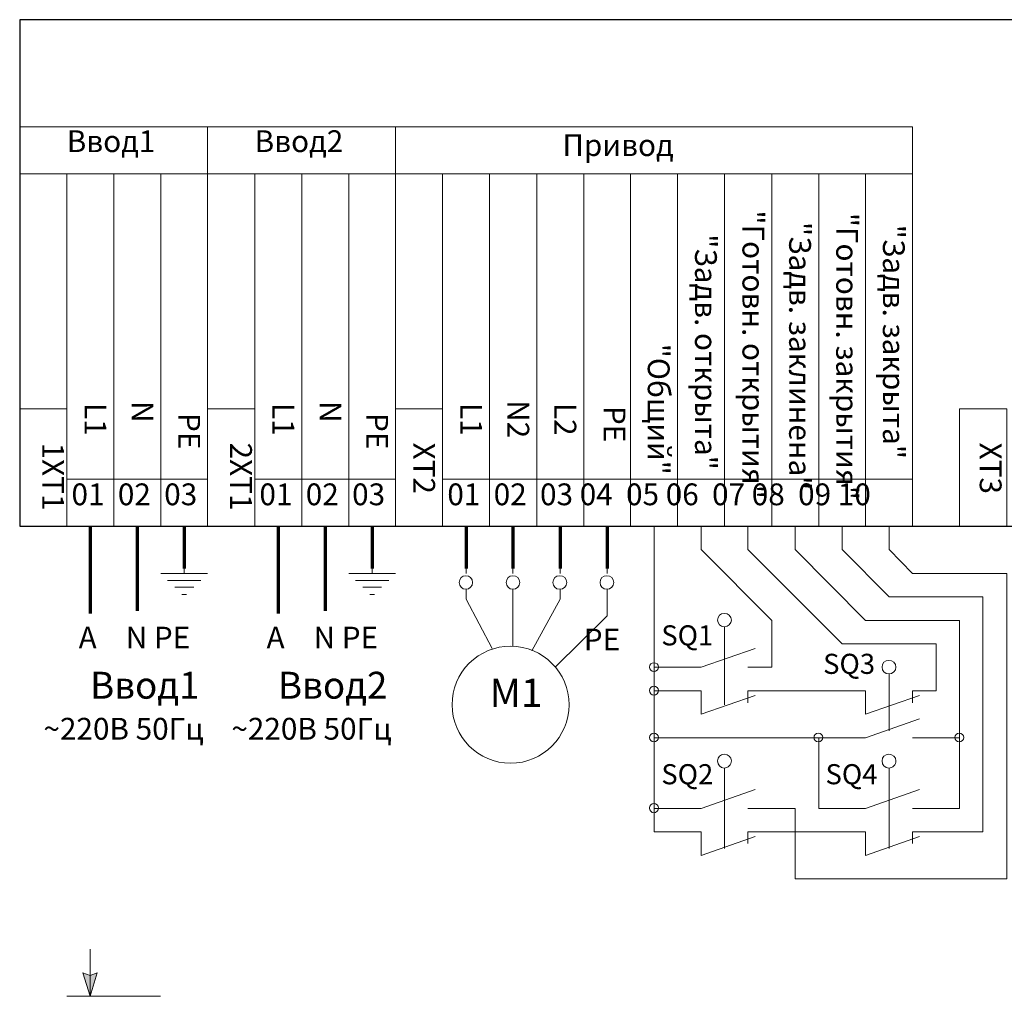
# Model space of a CAD drawing. Units: millimetres. Extents: x 0 to 10.5, y 3.3 to 7.4.
# Drawn here: x 0 to 4.1, y 3.3 to 7.4 of the extents above; entities that cross this region are included whole.
import ezdxf

# ---------------------------------------------------------------- set-up
doc = ezdxf.new("R2010")
doc.units = ezdxf.units.MM
doc.layers.add('PDF _Геометрия', color=5, linetype='Continuous')
doc.layers.add('PDF _Текст', color=7, linetype='Continuous')
doc.styles.add('PDF Arial', font='arial.ttf')
doc.styles.add('PDF Arial Bold', font='arialbd.ttf')

msp = doc.modelspace()

# ---------------------------------------------------------------- hatches: boundary and pattern name
at = {"layer": 'PDF _Геометрия', "transparency": 33554559}
msp.add_hatch(color=256, dxfattribs=at).paths.add_polyline_path([(0.2967, 3.2779), (0.2967, 3.2779), (0.2667, 3.3762), (0.2967, 3.3662), (0.3267, 3.3762), (0.3267, 3.3762)])
msp.add_hatch(color=256, dxfattribs=at).paths.add_polyline_path([(0.2967, 3.2779), (0.2967, 3.2779), (0.2667, 3.3762), (0.2967, 3.3662), (0.3267, 3.3762), (0.3267, 3.3762)])

# ---------------------------------------------------------------- linework, layer by layer
msp.add_lwpolyline([(0, 5.2579), (10.4933, 5.2579), (10.4933, 7.3922), (0, 7.3922)], close=True)
at = {"layer": 'PDF _Геометрия', "color": 7, "lineweight": 20}
for points in [[(0, 6.9412), (0, 6.7429), (0.7917, 6.7429), (0.7917, 6.9412)], [(0.7917, 6.9412), (0.7917, 6.7429), (1.5833, 6.7429), (1.5833, 6.9412)], [(1.5833, 6.9412), (1.5833, 6.7429), (3.7617, 6.7429), (3.7617, 6.9412)], [(0.1983, 6.7429), (0.1983, 5.4562), (0.3967, 5.4562), (0.3967, 6.7429)], [(0.3967, 6.7429), (0.3967, 5.4562), (0.595, 5.4562), (0.595, 6.7429)], [(0.595, 6.7429), (0.595, 5.4562), (0.7917, 5.4562), (0.7917, 6.7429)], [(0.99, 6.7429), (0.99, 5.4562), (1.1883, 5.4562), (1.1883, 6.7429)], [(1.1883, 6.7429), (1.1883, 5.4562), (1.3867, 5.4562), (1.3867, 6.7429)], [(1.3867, 6.7429), (1.3867, 5.4562), (1.5833, 5.4562), (1.5833, 6.7429)], [(1.7817, 6.7429), (1.7817, 5.4562), (1.98, 5.4562), (1.98, 6.7429)], [(1.98, 6.7429), (1.98, 5.4562), (2.1783, 5.4562), (2.1783, 6.7429)], [(2.1783, 6.7429), (2.1783, 5.4562), (2.3767, 5.4562), (2.3767, 6.7429)], [(2.3767, 6.7429), (2.3767, 5.4562), (2.5733, 5.4562), (2.5733, 6.7429)], [(2.5733, 6.7429), (2.5733, 5.4562), (2.7717, 5.4562), (2.7717, 6.7429)], [(2.7717, 6.7429), (2.7717, 5.4562), (2.97, 5.4562), (2.97, 6.7429)], [(2.97, 6.7429), (2.97, 5.4562), (3.1683, 5.4562), (3.1683, 6.7429)], [(3.1683, 6.7429), (3.1683, 5.4562), (3.3667, 5.4562), (3.3667, 6.7429)], [(3.3667, 6.7429), (3.3667, 5.4562), (3.5633, 5.4562), (3.5633, 6.7429)], [(3.5633, 6.7429), (3.5633, 5.4562), (3.7617, 5.4562), (3.7617, 6.7429)], [(0, 5.7529), (0, 5.2579), (0.1983, 5.2579), (0.1983, 5.7529)], [(0.7917, 5.7529), (0.7917, 5.2579), (0.99, 5.2579), (0.99, 5.7529)], [(1.5833, 5.7529), (1.5833, 5.2579), (1.7817, 5.2579), (1.7817, 5.7529)], [(3.96, 5.7529), (3.96, 5.2579), (4.1583, 5.2579), (4.1583, 5.7529)], [(0.1983, 5.4562), (0.1983, 5.2579), (0.3967, 5.2579), (0.3967, 5.4562)], [(0.3967, 5.4562), (0.3967, 5.2579), (0.595, 5.2579), (0.595, 5.4562)], [(0.595, 5.4562), (0.595, 5.2579), (0.7917, 5.2579), (0.7917, 5.4562)], [(0.99, 5.4562), (0.99, 5.2579), (1.1883, 5.2579), (1.1883, 5.4562)], [(1.1883, 5.4562), (1.1883, 5.2579), (1.3867, 5.2579), (1.3867, 5.4562)], [(1.3867, 5.4562), (1.3867, 5.2579), (1.5833, 5.2579), (1.5833, 5.4562)], [(1.7817, 5.4562), (1.7817, 5.2579), (1.98, 5.2579), (1.98, 5.4562)], [(1.98, 5.4562), (1.98, 5.2579), (2.1783, 5.2579), (2.1783, 5.4562)], [(2.1783, 5.4562), (2.1783, 5.2579), (2.3767, 5.2579), (2.3767, 5.4562)], [(2.3767, 5.4562), (2.3767, 5.2579), (2.5733, 5.2579), (2.5733, 5.4562)], [(2.5733, 5.4562), (2.5733, 5.2579), (2.7717, 5.2579), (2.7717, 5.4562)], [(2.7717, 5.4562), (2.7717, 5.2579), (2.97, 5.2579), (2.97, 5.4562)], [(2.97, 5.4562), (2.97, 5.2579), (3.1683, 5.2579), (3.1683, 5.4562)], [(3.1683, 5.4562), (3.1683, 5.2579), (3.3667, 5.2579), (3.3667, 5.4562)], [(3.3667, 5.4562), (3.3667, 5.2579), (3.5633, 5.2579), (3.5633, 5.4562)], [(3.5633, 5.4562), (3.5633, 5.2579), (3.7617, 5.2579), (3.7617, 5.4562)]]:
    msp.add_lwpolyline(points, close=True, dxfattribs=at)
at = {"layer": 'PDF _Геометрия', "color": 7, "lineweight": 70}
for points in [[(0.2967, 5.2579), (0.2967, 4.8912)], [(0.495, 5.2579), (0.495, 4.9012)], [(0.6933, 5.2579), (0.6933, 5.0796)], [(1.0883, 5.2579), (1.0883, 4.8912)], [(1.2867, 5.2579), (1.2867, 4.9012)], [(1.485, 5.2579), (1.485, 5.0796)], [(1.8817, 5.2579), (1.8817, 5.0796)], [(2.0783, 5.2579), (2.0783, 5.0796)], [(2.2767, 5.2579), (2.2767, 5.0796)], [(2.475, 5.2579), (2.475, 5.0796)], [(0.6933, 5.0796), (0.6933, 5.0796)], [(1.485, 5.0796), (1.485, 5.0796)], [(1.8817, 5.0796), (1.8817, 5.0796)], [(2.0783, 5.0796), (2.0783, 5.0796)], [(2.2767, 5.0796), (2.2767, 5.0796)], [(2.475, 5.0796), (2.475, 5.0796)], [(0.495, 4.9012), (0.495, 4.9012)], [(1.2867, 4.9012), (1.2867, 4.9012)], [(0.2967, 4.8912), (0.2967, 4.8912)], [(1.0883, 4.8912), (1.0883, 4.8912)], [(0.5933, 3.2779), (0.5933, 3.2779)]]:
    msp.add_lwpolyline(points, dxfattribs=at)
at = {"layer": 'PDF _Геометрия', "color": 236, "lineweight": 20, "true_color": 0x7f003f}
for points in [[(2.6733, 4.3662), (2.6733, 4.5646), (2.6733, 4.6646), (2.6733, 5.2579)], [(2.6733, 5.2579), (2.6733, 5.2579)], [(2.8717, 5.1596), (2.8717, 5.2579)], [(2.8717, 5.2579), (2.8717, 5.2579)], [(3.0683, 5.1596), (3.0683, 5.2579)], [(3.0683, 5.2579), (3.0683, 5.2579)], [(3.2667, 5.1596), (3.2667, 5.2579)], [(3.2667, 5.2579), (3.2667, 5.2579)], [(3.465, 5.1596), (3.465, 5.2579)], [(3.465, 5.2579), (3.465, 5.2579)], [(3.6633, 5.1596), (3.6633, 5.2579)], [(3.6633, 5.2579), (3.6633, 5.2579)], [(0.6933, 5.0596), (0.6933, 5.1979)], [(0.6933, 5.1979), (0.6933, 5.1979)], [(1.485, 5.0596), (1.485, 5.1979)], [(1.485, 5.1979), (1.485, 5.1979)], [(1.8817, 5.0596), (1.8817, 5.1979)], [(1.8817, 5.1979), (1.8817, 5.1979)], [(2.0783, 5.0596), (2.0783, 5.1979)], [(2.0783, 5.1979), (2.0783, 5.1979)], [(2.2767, 5.0596), (2.2767, 5.1979)], [(2.2767, 5.1979), (2.2767, 5.1979)], [(2.475, 5.0596), (2.475, 5.1979)], [(2.475, 5.1979), (2.475, 5.1979)], [(3.7617, 5.0596), (4.1583, 5.0596), (4.1583, 3.7729), (3.2667, 3.7729)], [(3.7617, 5.0596), (3.7617, 5.0596)], [(3.6633, 4.9612), (4.0583, 4.9612), (4.0583, 3.9712), (3.96, 3.9712)], [(3.6633, 4.9612), (3.6633, 4.9612)], [(4.0583, 4.9612), (4.0583, 4.9612)], [(3.1683, 4.6646), (3.1683, 4.8612)], [(3.1683, 4.8612), (3.1683, 4.8612)], [(3.96, 4.0696), (3.96, 4.3662), (3.96, 4.8612), (3.5633, 4.8612)], [(3.5633, 4.8612), (3.5633, 4.8612)], [(3.96, 4.8612), (3.96, 4.8612)], [(3.8617, 4.5646), (3.8617, 4.7629), (3.465, 4.7629)], [(3.465, 4.7629), (3.465, 4.7629)], [(3.8617, 4.7629), (3.8617, 4.7629)], [(2.6733, 4.6646), (2.6733, 4.6646)], [(2.6733, 4.5646), (2.6733, 4.5646)], [(3.3667, 4.5646), (3.2667, 4.5646)], [(3.2667, 4.5646), (3.2667, 4.5646)], [(2.6733, 3.9712), (2.6733, 4.0696), (2.6733, 4.3662), (3.3667, 4.3662), (3.3667, 4.0696)], [(2.6733, 4.3662), (2.6733, 4.3662)], [(2.6733, 4.3662), (2.6733, 4.3662)], [(3.3667, 4.3662), (3.3667, 4.3662)], [(3.96, 4.3662), (3.96, 4.3662)], [(2.6733, 4.0696), (2.6733, 4.0696)], [(3.2667, 4.0696), (3.1683, 4.0696)], [(3.1683, 4.0696), (3.1683, 4.0696)], [(3.3667, 3.9712), (3.2667, 3.9712)], [(3.2667, 3.9712), (3.2667, 3.9712)], [(3.96, 3.9712), (3.96, 3.9712)], [(3.2667, 3.7729), (3.2667, 3.7729)]]:
    msp.add_lwpolyline(points, dxfattribs=at)
at = {"layer": 'PDF _Геометрия', "color": 7, "lineweight": 20}
for points in [[(2.8717, 5.1596), (3.1683, 4.8612)], [(3.0683, 5.1596), (3.465, 4.7629)], [(3.2667, 5.1596), (3.5633, 4.8612)], [(3.465, 5.1596), (3.6633, 4.9612)], [(3.6633, 5.1596), (3.7617, 5.0596)], [(3.7617, 5.0596), (3.7617, 5.0596)], [(3.6633, 4.9612), (3.6633, 4.9612)], [(3.1683, 4.8612), (3.1683, 4.8612)], [(3.5633, 4.8612), (3.5633, 4.8612)], [(3.465, 4.7629), (3.465, 4.7629)], [(3.465, 4.3662), (3.465, 4.3662)], [(3.465, 4.3662), (3.465, 4.3662)], [(4.0583, 4.3662), (4.0583, 4.3662)], [(4.0583, 4.3662), (4.0583, 4.3662)], [(3.2667, 4.0696), (3.2667, 3.7729)], [(3.2667, 3.7729), (3.2667, 3.7729)], [(0.2967, 3.3762), (0.2967, 3.3762)], [(0.1983, 3.2779), (0.5933, 3.2779)], [(0.5933, 3.2779), (0.5933, 3.2779)]]:
    msp.add_lwpolyline(points, dxfattribs=at)
at = {"layer": 'PDF _Геометрия', "color": 1, "lineweight": 20}
for points in [[(0.595, 5.0596), (0.7917, 5.0596)], [(0.6233, 5.0296), (0.7633, 5.0296)], [(0.7633, 5.0296), (0.7633, 5.0296)], [(0.7917, 5.0596), (0.7917, 5.0596)], [(1.3867, 5.0596), (1.5833, 5.0596)], [(1.415, 5.0296), (1.555, 5.0296)], [(1.555, 5.0296), (1.555, 5.0296)], [(1.5833, 5.0596), (1.5833, 5.0596)], [(0.7333, 5.0012), (0.6533, 5.0012)], [(0.6533, 5.0012), (0.6533, 5.0012)], [(1.525, 5.0012), (1.445, 5.0012)], [(1.445, 5.0012), (1.445, 5.0012)], [(0.6833, 4.9712), (0.7033, 4.9712)], [(0.7033, 4.9712), (0.7033, 4.9712)], [(1.475, 4.9712), (1.495, 4.9712)], [(1.495, 4.9712), (1.495, 4.9712)], [(2.7717, 4.6646), (2.6733, 4.6646)], [(2.7717, 4.5646), (2.6733, 4.5646)], [(3.1683, 4.5646), (3.2667, 4.5646)], [(3.465, 4.5646), (3.3667, 4.5646)], [(3.465, 4.3662), (3.3667, 4.3662)], [(3.8617, 4.3662), (3.96, 4.3662)], [(2.7717, 4.0696), (2.6733, 4.0696)], [(3.1683, 4.0696), (3.2667, 4.0696)], [(3.465, 4.0696), (3.3667, 4.0696)], [(3.8617, 4.0696), (3.96, 4.0696)], [(2.7717, 3.9712), (2.6733, 3.9712)], [(3.1683, 3.9712), (3.2667, 3.9712)], [(3.465, 3.9712), (3.3667, 3.9712)], [(3.8617, 3.9712), (3.96, 3.9712)]]:
    msp.add_lwpolyline(points, dxfattribs=at)
at = {"layer": 'PDF _Геометрия', "lineweight": 20}
for points in [[(1.99, 4.7429), (1.8817, 4.9512), (1.8817, 4.9912), (1.8817, 4.9512)], [(2.0783, 4.7529), (2.0783, 4.9912)], [(2.1583, 4.7329), (2.2767, 4.9512), (2.2767, 4.9912), (2.2767, 4.9512)], [(2.2567, 4.6646), (2.475, 4.8812), (2.475, 4.9912), (2.475, 4.8812)], [(3.0983, 4.7429), (2.8717, 4.6646), (2.7717, 4.6646), (2.8717, 4.6646)], [(3.0683, 4.6646), (3.1683, 4.6646)], [(3.0983, 4.5446), (2.8717, 4.4662), (2.8717, 4.5646), (2.7717, 4.5646), (2.8717, 4.5646), (2.8717, 4.4662)], [(3.0683, 4.5146), (3.0683, 4.5646), (3.1683, 4.5646), (3.0683, 4.5646)], [(3.7917, 4.5446), (3.5633, 4.4662), (3.5633, 4.5646), (3.465, 4.5646), (3.5633, 4.5646), (3.5633, 4.4662)], [(3.7617, 4.5146), (3.7617, 4.5646), (3.8617, 4.5646), (3.7617, 4.5646)], [(3.7917, 4.4462), (3.5633, 4.3662), (3.465, 4.3662), (3.5633, 4.3662)], [(3.8617, 4.3662), (3.7617, 4.3662)], [(3.0983, 4.1496), (2.8717, 4.0696), (2.7717, 4.0696), (2.8717, 4.0696)], [(3.7917, 4.1496), (3.5633, 4.0696), (3.465, 4.0696), (3.5633, 4.0696)], [(3.0683, 4.0696), (3.1683, 4.0696)], [(3.7617, 4.0696), (3.8617, 4.0696)], [(3.0983, 3.9512), (2.8717, 3.8712), (2.8717, 3.9712), (2.7717, 3.9712), (2.8717, 3.9712), (2.8717, 3.8712)], [(3.0683, 3.9212), (3.0683, 3.9712), (3.1683, 3.9712), (3.0683, 3.9712)], [(3.7917, 3.9512), (3.5633, 3.8712), (3.5633, 3.9712), (3.465, 3.9712), (3.5633, 3.9712), (3.5633, 3.8712)], [(3.7617, 3.9212), (3.7617, 3.9712), (3.8617, 3.9712), (3.7617, 3.9712)], [(0.2967, 3.4762), (0.2967, 3.2779)], [(0.2967, 3.2779), (0.2667, 3.3762), (0.2967, 3.3662), (0.3267, 3.3762)], [(0.2967, 3.2779), (0.2667, 3.3762), (0.2967, 3.3662), (0.3267, 3.3762)]]:
    msp.add_lwpolyline(points, close=True, dxfattribs=at)
for points in [[(1.8817, 4.9512), (1.8817, 4.9512)], [(1.8817, 4.9512), (1.8817, 4.9512)], [(2.2767, 4.9512), (2.2767, 4.9512)], [(2.2767, 4.9512), (2.2767, 4.9512)], [(2.475, 4.8812), (2.475, 4.8812)], [(2.475, 4.8812), (2.475, 4.8812)], [(1.99, 4.7429), (1.99, 4.7429)], [(1.99, 4.7429), (1.99, 4.7429)], [(2.0783, 4.7529), (2.0783, 4.7529)], [(2.0783, 4.7529), (2.0783, 4.7529)], [(2.1583, 4.7329), (2.1583, 4.7329)], [(2.1583, 4.7329), (2.1583, 4.7329)], [(3.0983, 4.7429), (3.0983, 4.7429)], [(3.0983, 4.7429), (3.0983, 4.7429)], [(2.2567, 4.6646), (2.2567, 4.6646)], [(2.2567, 4.6646), (2.2567, 4.6646)], [(2.8717, 4.6646), (2.8717, 4.6646)], [(2.8717, 4.6646), (2.8717, 4.6646)], [(3.0683, 4.6646), (3.0683, 4.6646)], [(3.0683, 4.6646), (3.0683, 4.6646)], [(2.8717, 4.5646), (2.8717, 4.5646)], [(2.8717, 4.5646), (2.8717, 4.5646)], [(3.0683, 4.5646), (3.0683, 4.5646)], [(3.0683, 4.5646), (3.0683, 4.5646)], [(3.5633, 4.5646), (3.5633, 4.5646)], [(3.5633, 4.5646), (3.5633, 4.5646)], [(3.7617, 4.5646), (3.7617, 4.5646)], [(3.7617, 4.5646), (3.7617, 4.5646)], [(3.0983, 4.5446), (3.0983, 4.5446)], [(3.0983, 4.5446), (3.0983, 4.5446)], [(3.7917, 4.5446), (3.7917, 4.5446)], [(3.7917, 4.5446), (3.7917, 4.5446)], [(3.0683, 4.5146), (3.0683, 4.5146)], [(3.0683, 4.5146), (3.0683, 4.5146)], [(3.7617, 4.5146), (3.7617, 4.5146)], [(3.7617, 4.5146), (3.7617, 4.5146)], [(2.8717, 4.4662), (2.8717, 4.4662)], [(2.8717, 4.4662), (2.8717, 4.4662)], [(3.5633, 4.4662), (3.5633, 4.4662)], [(3.5633, 4.4662), (3.5633, 4.4662)], [(3.7917, 4.4462), (3.7917, 4.4462)], [(3.7917, 4.4462), (3.7917, 4.4462)], [(3.5633, 4.3662), (3.5633, 4.3662)], [(3.5633, 4.3662), (3.5633, 4.3662)], [(3.8617, 4.3662), (3.8617, 4.3662)], [(3.8617, 4.3662), (3.8617, 4.3662)], [(3.0983, 4.1496), (3.0983, 4.1496)], [(3.0983, 4.1496), (3.0983, 4.1496)], [(3.7917, 4.1496), (3.7917, 4.1496)], [(3.7917, 4.1496), (3.7917, 4.1496)], [(2.8717, 4.0696), (2.8717, 4.0696)], [(2.8717, 4.0696), (2.8717, 4.0696)], [(3.0683, 4.0696), (3.0683, 4.0696)], [(3.0683, 4.0696), (3.0683, 4.0696)], [(3.5633, 4.0696), (3.5633, 4.0696)], [(3.5633, 4.0696), (3.5633, 4.0696)], [(3.7617, 4.0696), (3.7617, 4.0696)], [(3.7617, 4.0696), (3.7617, 4.0696)], [(2.8717, 3.9712), (2.8717, 3.9712)], [(2.8717, 3.9712), (2.8717, 3.9712)], [(3.0683, 3.9712), (3.0683, 3.9712)], [(3.0683, 3.9712), (3.0683, 3.9712)], [(3.0983, 3.9512), (3.0983, 3.9512)], [(3.0983, 3.9512), (3.0983, 3.9512)], [(3.5633, 3.9712), (3.5633, 3.9712)], [(3.5633, 3.9712), (3.5633, 3.9712)], [(3.7617, 3.9712), (3.7617, 3.9712)], [(3.7617, 3.9712), (3.7617, 3.9712)], [(3.7917, 3.9512), (3.7917, 3.9512)], [(3.7917, 3.9512), (3.7917, 3.9512)], [(3.0683, 3.9212), (3.0683, 3.9212)], [(3.0683, 3.9212), (3.0683, 3.9212)], [(3.7617, 3.9212), (3.7617, 3.9212)], [(3.7617, 3.9212), (3.7617, 3.9212)], [(2.8717, 3.8712), (2.8717, 3.8712)], [(2.8717, 3.8712), (2.8717, 3.8712)], [(3.5633, 3.8712), (3.5633, 3.8712)], [(3.5633, 3.8712), (3.5633, 3.8712)]]:
    msp.add_lwpolyline(points, dxfattribs=at)
at = {"layer": 'PDF _Геометрия', "color": 7, "lineweight": 5, "true_color": 0xffffff}
for points in [[(2.97, 4.6929), (2.97, 4.8329)], [(3.6633, 4.4962), (3.6633, 4.6346)], [(2.97, 4.0996), (2.97, 4.2379)], [(3.6633, 4.0996), (3.6633, 4.2379)]]:
    msp.add_lwpolyline(points, close=True, dxfattribs=at)
at = {"layer": 'PDF _Геометрия', "lineweight": 5}
for points in [[(2.97, 4.6929), (2.97, 4.8329)], [(3.6633, 4.4962), (3.6633, 4.6346)], [(2.97, 4.0996), (2.97, 4.2379)], [(3.6633, 4.0996), (3.6633, 4.2379)]]:
    msp.add_lwpolyline(points, close=True, dxfattribs=at)
at = {"layer": 'PDF _Геометрия', "lineweight": 20}
for points in [[(2.315, 4.5062, 0.413009), (2.0683, 4.7529, 0.415541), (1.8217, 4.5062, 0.413009), (2.0683, 4.2596, 0.410473)], [(2.9983, 4.2696, -0.416667), (2.9683, 4.2396, 0.416667)], [(2.9683, 4.2396, 0.416667), (2.9983, 4.2696, -0.416667)], [(3.6917, 4.2696, -0.416667), (3.6617, 4.2396, 0.416667)], [(3.6617, 4.2396, 0.416667), (3.6917, 4.2696, -0.416667)]]:
    msp.add_lwpolyline(points, format="xyb", close=True, dxfattribs=at)
at = {"layer": 'PDF _Геометрия', "color": 7, "lineweight": 5}
for points in [[(2.97, 4.7329), (2.97, 4.5062)], [(3.6633, 4.5646), (3.6633, 4.3962)], [(2.97, 4.5062), (2.97, 4.5062)], [(3.6633, 4.3962), (3.6633, 4.3962)], [(2.97, 4.0996), (2.97, 3.9012)], [(3.6633, 4.0996), (3.6633, 3.9012)], [(2.97, 3.9012), (2.97, 3.9012)], [(3.6633, 3.9012), (3.6633, 3.9012)]]:
    msp.add_lwpolyline(points, dxfattribs=at)
at = {"layer": 'PDF _Геометрия', "color": 7, "lineweight": 5, "true_color": 0xffffff}
for points in [[(2.97, 4.6929), (2.97, 4.6929)], [(2.97, 4.6929), (2.97, 4.6929)], [(3.6633, 4.4962), (3.6633, 4.4962)], [(3.6633, 4.4962), (3.6633, 4.4962)], [(2.97, 4.0996), (2.97, 4.0996)], [(2.97, 4.0996), (2.97, 4.0996)], [(3.6633, 4.0996), (3.6633, 4.0996)], [(3.6633, 4.0996), (3.6633, 4.0996)]]:
    msp.add_lwpolyline(points, dxfattribs=at)
at = {"layer": 'PDF _Геометрия', "lineweight": 5}
for points in [[(2.97, 4.6929), (2.97, 4.6929)], [(2.97, 4.6929), (2.97, 4.6929)], [(3.6633, 4.4962), (3.6633, 4.4962)], [(3.6633, 4.4962), (3.6633, 4.4962)], [(2.97, 4.0996), (2.97, 4.0996)], [(2.97, 4.0996), (2.97, 4.0996)], [(3.6633, 4.0996), (3.6633, 4.0996)], [(3.6633, 4.0996), (3.6633, 4.0996)]]:
    msp.add_lwpolyline(points, dxfattribs=at)
at = {"layer": 'PDF _Геометрия', "color": 236, "lineweight": 20, "true_color": 0x7f003f}
for points in [[(2.6533, 4.6646, 0.409091), (2.6717, 4.6462)], [(2.6533, 4.3679, 0.409091), (2.6717, 4.3496)], [(3.365, 4.3496, 0.409091), (3.3833, 4.3679)]]:
    msp.add_lwpolyline(points, format="xyb", dxfattribs=at)
at = {"layer": 'PDF _Геометрия', "color": 6, "lineweight": 20}
for points in [[(2.6533, 4.6646, 0.409091), (2.6717, 4.6462, -0.409091)], [(2.6533, 4.5662, -0.409091), (2.6717, 4.5846, 0.409091)], [(2.6717, 4.5846, 0.409091), (2.6533, 4.5662, -0.409091)], [(2.6717, 4.3496, -0.409091), (2.6533, 4.3679, 0.409091)], [(2.6717, 4.3496, -0.409091), (2.6533, 4.3679, 0.409091)], [(3.365, 4.3496, 0.409091), (3.3833, 4.3679, -0.409091)], [(3.9583, 4.3496, -0.409091), (3.94, 4.3679, 0.409091)], [(3.94, 4.3679, 0.409091), (3.9583, 4.3496, -0.409091)], [(2.6717, 4.0896, 0.409091), (2.6533, 4.0712, -0.409091)]]:
    msp.add_lwpolyline(points, format="xyb", close=True, dxfattribs=at)
msp.add_lwpolyline([(2.6533, 4.3679, 0.409091), (2.6717, 4.3496)], format="xyb", dxfattribs=at)
at = {"layer": 'PDF _Геометрия', "color": 236, "lineweight": 20, "true_color": 0x7f003f}
for points in [[(3.9583, 4.3496, -0.409091), (3.94, 4.3679, 0.409091)], [(2.6533, 4.0712, -0.409091), (2.6717, 4.0896, 0.409091)]]:
    msp.add_lwpolyline(points, format="xyb", close=True, dxfattribs=at)
at = {"layer": 'PDF _Геометрия', "lineweight": 5}
msp.add_lwpolyline([(2.6717, 4.0896, 0.409091), (2.6533, 4.0712)], format="xyb", dxfattribs=at)
at = {"layer": 'PDF _Геометрия', "lineweight": 20}
for centre, radius, start, end in [((2.0678, 4.5068), 0.2461, 89.8703, 180.1297), ((2.0678, 4.5057), 0.2472, 0.1179, 89.8821), ((2.0688, 4.5068), 0.2472, 180.1179, 269.8821), ((2.0667, 4.5078), 0.2483, 270.3664, 359.6336)]:
    msp.add_arc(centre, radius, start, end, dxfattribs=at)
at = {"layer": 'PDF _Геометрия', "color": 6, "lineweight": 20}
for centre, start, end in [((2.6718, 4.6647), 180.502, 269.498), ((2.6718, 4.3681), 180.502, 269.498), ((2.6718, 4.3681), 180.502, 269.498), ((2.6718, 4.3681), 180.502, 269.498), ((2.6718, 4.3681), 180.502, 269.498), ((2.6718, 4.3681), 180.502, 269.498), ((2.6718, 4.3681), 180.502, 269.498), ((3.3648, 4.3681), 270.502, 359.498), ((3.9585, 4.3681), 180.502, 269.498), ((3.9585, 4.3681), 180.502, 269.498), ((2.6718, 4.0711), 90.502, 179.498), ((2.6718, 4.0711), 90.502, 179.498), ((2.6718, 4.0711), 90.502, 179.498)]:
    msp.add_arc(centre, 0.0185, start, end, dxfattribs=at)
at = {"layer": 'PDF _Геометрия', "lineweight": 20}
for points in [[(1.88, 5.0496), (1.8633, 5.0496), (1.8517, 5.0379), (1.8517, 5.0212)], [(1.88, 5.0496), (1.8633, 5.0496), (1.8517, 5.0379), (1.8517, 5.0212)], [(1.8517, 5.0212), (1.8517, 5.0062), (1.8633, 4.9929), (1.88, 4.9929)], [(1.8517, 5.0212), (1.8517, 5.0062), (1.8633, 4.9929), (1.88, 4.9929)], [(1.9083, 5.0212), (1.9083, 5.0379), (1.895, 5.0496), (1.88, 5.0496)], [(1.9083, 5.0212), (1.9083, 5.0379), (1.895, 5.0496), (1.88, 5.0496)], [(1.88, 4.9929), (1.895, 4.9929), (1.9083, 5.0062), (1.9083, 5.0212)], [(1.88, 4.9929), (1.895, 4.9929), (1.9083, 5.0062), (1.9083, 5.0212)], [(2.0783, 5.0496), (2.0617, 5.0496), (2.05, 5.0379), (2.05, 5.0212)], [(2.0783, 5.0496), (2.0617, 5.0496), (2.05, 5.0379), (2.05, 5.0212)], [(2.05, 5.0212), (2.05, 5.0062), (2.0617, 4.9929), (2.0783, 4.9929)], [(2.05, 5.0212), (2.05, 5.0062), (2.0617, 4.9929), (2.0783, 4.9929)], [(2.1067, 5.0212), (2.1067, 5.0379), (2.0933, 5.0496), (2.0783, 5.0496)], [(2.1067, 5.0212), (2.1067, 5.0379), (2.0933, 5.0496), (2.0783, 5.0496)], [(2.0783, 4.9929), (2.0933, 4.9929), (2.1067, 5.0062), (2.1067, 5.0212)], [(2.0783, 4.9929), (2.0933, 4.9929), (2.1067, 5.0062), (2.1067, 5.0212)], [(2.275, 5.0496), (2.2583, 5.0496), (2.2467, 5.0379), (2.2467, 5.0212)], [(2.275, 5.0496), (2.2583, 5.0496), (2.2467, 5.0379), (2.2467, 5.0212)], [(2.2467, 5.0212), (2.2467, 5.0062), (2.2583, 4.9929), (2.275, 4.9929)], [(2.2467, 5.0212), (2.2467, 5.0062), (2.2583, 4.9929), (2.275, 4.9929)], [(2.305, 5.0212), (2.305, 5.0379), (2.2917, 5.0496), (2.275, 5.0496)], [(2.305, 5.0212), (2.305, 5.0379), (2.2917, 5.0496), (2.275, 5.0496)], [(2.275, 4.9929), (2.2917, 4.9929), (2.305, 5.0062), (2.305, 5.0212)], [(2.275, 4.9929), (2.2917, 4.9929), (2.305, 5.0062), (2.305, 5.0212)], [(2.4733, 5.0496), (2.4567, 5.0496), (2.445, 5.0379), (2.445, 5.0212)], [(2.4733, 5.0496), (2.4567, 5.0496), (2.445, 5.0379), (2.445, 5.0212)], [(2.445, 5.0212), (2.445, 5.0062), (2.4567, 4.9929), (2.4733, 4.9929)], [(2.445, 5.0212), (2.445, 5.0062), (2.4567, 4.9929), (2.4733, 4.9929)], [(2.5033, 5.0212), (2.5033, 5.0379), (2.49, 5.0496), (2.4733, 5.0496)], [(2.5033, 5.0212), (2.5033, 5.0379), (2.49, 5.0496), (2.4733, 5.0496)], [(2.4733, 4.9929), (2.49, 4.9929), (2.5033, 5.0062), (2.5033, 5.0212)], [(2.4733, 4.9929), (2.49, 4.9929), (2.5033, 5.0062), (2.5033, 5.0212)], [(2.9683, 4.8912), (2.9517, 4.8912), (2.94, 4.8796), (2.94, 4.8629)], [(2.9683, 4.8912), (2.9517, 4.8912), (2.94, 4.8796), (2.94, 4.8629)], [(2.9683, 4.8912), (2.9517, 4.8912), (2.94, 4.8796), (2.94, 4.8629)], [(2.9683, 4.8912), (2.9517, 4.8912), (2.94, 4.8796), (2.94, 4.8629)], [(2.94, 4.8629), (2.94, 4.8479), (2.9517, 4.8346), (2.9683, 4.8346)], [(2.94, 4.8629), (2.94, 4.8479), (2.9517, 4.8346), (2.9683, 4.8346)], [(2.94, 4.8629), (2.94, 4.8479), (2.9517, 4.8346), (2.9683, 4.8346)], [(2.94, 4.8629), (2.94, 4.8479), (2.9517, 4.8346), (2.9683, 4.8346)], [(2.9983, 4.8629), (2.9983, 4.8796), (2.985, 4.8912), (2.9683, 4.8912)], [(2.9983, 4.8629), (2.9983, 4.8796), (2.985, 4.8912), (2.9683, 4.8912)], [(2.9983, 4.8629), (2.9983, 4.8796), (2.985, 4.8912), (2.9683, 4.8912)], [(2.9983, 4.8629), (2.9983, 4.8796), (2.985, 4.8912), (2.9683, 4.8912)], [(2.9683, 4.8346), (2.985, 4.8346), (2.9983, 4.8479), (2.9983, 4.8629)], [(2.9683, 4.8346), (2.985, 4.8346), (2.9983, 4.8479), (2.9983, 4.8629)], [(2.9683, 4.8346), (2.985, 4.8346), (2.9983, 4.8479), (2.9983, 4.8629)], [(2.9683, 4.8346), (2.985, 4.8346), (2.9983, 4.8479), (2.9983, 4.8629)], [(3.6617, 4.6929), (3.645, 4.6929), (3.6333, 4.6812), (3.6333, 4.6646)], [(3.6617, 4.6929), (3.645, 4.6929), (3.6333, 4.6812), (3.6333, 4.6646)], [(3.6617, 4.6929), (3.645, 4.6929), (3.6333, 4.6812), (3.6333, 4.6646)], [(3.6617, 4.6929), (3.645, 4.6929), (3.6333, 4.6812), (3.6333, 4.6646)], [(3.6917, 4.6646), (3.6917, 4.6812), (3.6783, 4.6929), (3.6617, 4.6929)], [(3.6917, 4.6646), (3.6917, 4.6812), (3.6783, 4.6929), (3.6617, 4.6929)], [(3.6917, 4.6646), (3.6917, 4.6812), (3.6783, 4.6929), (3.6617, 4.6929)], [(3.6917, 4.6646), (3.6917, 4.6812), (3.6783, 4.6929), (3.6617, 4.6929)], [(3.6333, 4.6646), (3.6333, 4.6496), (3.645, 4.6362), (3.6617, 4.6362)], [(3.6333, 4.6646), (3.6333, 4.6496), (3.645, 4.6362), (3.6617, 4.6362)], [(3.6333, 4.6646), (3.6333, 4.6496), (3.645, 4.6362), (3.6617, 4.6362)], [(3.6333, 4.6646), (3.6333, 4.6496), (3.645, 4.6362), (3.6617, 4.6362)], [(3.6617, 4.6362), (3.6783, 4.6362), (3.6917, 4.6496), (3.6917, 4.6646)], [(3.6617, 4.6362), (3.6783, 4.6362), (3.6917, 4.6496), (3.6917, 4.6646)], [(3.6617, 4.6362), (3.6783, 4.6362), (3.6917, 4.6496), (3.6917, 4.6646)], [(3.6617, 4.6362), (3.6783, 4.6362), (3.6917, 4.6496), (3.6917, 4.6646)], [(2.9683, 4.2979), (2.9517, 4.2979), (2.94, 4.2862), (2.94, 4.2696)], [(2.9683, 4.2979), (2.9517, 4.2979), (2.94, 4.2862), (2.94, 4.2696)], [(2.9683, 4.2979), (2.9517, 4.2979), (2.94, 4.2862), (2.94, 4.2696)], [(2.9683, 4.2979), (2.9517, 4.2979), (2.94, 4.2862), (2.94, 4.2696)], [(2.9983, 4.2696), (2.9983, 4.2862), (2.985, 4.2979), (2.9683, 4.2979)], [(2.9983, 4.2696), (2.9983, 4.2862), (2.985, 4.2979), (2.9683, 4.2979)], [(2.9983, 4.2696), (2.9983, 4.2862), (2.985, 4.2979), (2.9683, 4.2979)], [(2.9983, 4.2696), (2.9983, 4.2862), (2.985, 4.2979), (2.9683, 4.2979)], [(3.6617, 4.2979), (3.645, 4.2979), (3.6333, 4.2862), (3.6333, 4.2696)], [(3.6617, 4.2979), (3.645, 4.2979), (3.6333, 4.2862), (3.6333, 4.2696)], [(3.6617, 4.2979), (3.645, 4.2979), (3.6333, 4.2862), (3.6333, 4.2696)], [(3.6617, 4.2979), (3.645, 4.2979), (3.6333, 4.2862), (3.6333, 4.2696)], [(3.6917, 4.2696), (3.6917, 4.2862), (3.6783, 4.2979), (3.6617, 4.2979)], [(3.6917, 4.2696), (3.6917, 4.2862), (3.6783, 4.2979), (3.6617, 4.2979)], [(3.6917, 4.2696), (3.6917, 4.2862), (3.6783, 4.2979), (3.6617, 4.2979)], [(3.6917, 4.2696), (3.6917, 4.2862), (3.6783, 4.2979), (3.6617, 4.2979)], [(2.94, 4.2696), (2.94, 4.2529), (2.9517, 4.2396), (2.9683, 4.2396)], [(2.94, 4.2696), (2.94, 4.2529), (2.9517, 4.2396), (2.9683, 4.2396)], [(2.94, 4.2696), (2.94, 4.2529), (2.9517, 4.2396), (2.9683, 4.2396)], [(2.94, 4.2696), (2.94, 4.2529), (2.9517, 4.2396), (2.9683, 4.2396)], [(3.6333, 4.2696), (3.6333, 4.2529), (3.645, 4.2396), (3.6617, 4.2396)], [(3.6333, 4.2696), (3.6333, 4.2529), (3.645, 4.2396), (3.6617, 4.2396)], [(3.6333, 4.2696), (3.6333, 4.2529), (3.645, 4.2396), (3.6617, 4.2396)], [(3.6333, 4.2696), (3.6333, 4.2529), (3.645, 4.2396), (3.6617, 4.2396)]]:
    msp.add_open_spline(points, degree=3, dxfattribs=at)
at = {"layer": 'PDF _Геометрия', "color": 236, "lineweight": 20, "true_color": 0x7f003f}
for points in [[(2.6717, 4.6829), (2.6617, 4.6829), (2.6533, 4.6762), (2.6533, 4.6646)], [(2.6917, 4.6646), (2.6917, 4.6762), (2.6817, 4.6829), (2.6717, 4.6829)], [(2.6717, 4.6462), (2.6817, 4.6462), (2.6917, 4.6546), (2.6917, 4.6646)], [(2.6717, 4.3862), (2.6617, 4.3862), (2.6533, 4.3796), (2.6533, 4.3679)], [(2.6917, 4.3679), (2.6917, 4.3796), (2.6817, 4.3862), (2.6717, 4.3862)], [(2.6717, 4.3496), (2.6817, 4.3496), (2.6917, 4.3579), (2.6917, 4.3679)], [(3.365, 4.3862), (3.3533, 4.3862), (3.3467, 4.3796), (3.3467, 4.3679)], [(3.3467, 4.3679), (3.3467, 4.3579), (3.3533, 4.3496), (3.365, 4.3496)], [(3.3833, 4.3679), (3.3833, 4.3796), (3.375, 4.3862), (3.365, 4.3862)], [(3.9583, 4.3862), (3.9483, 4.3862), (3.94, 4.3796), (3.94, 4.3679)], [(3.9583, 4.3862), (3.9483, 4.3862), (3.94, 4.3796), (3.94, 4.3679)], [(3.9783, 4.3679), (3.9783, 4.3796), (3.9683, 4.3862), (3.9583, 4.3862)], [(3.9783, 4.3679), (3.9783, 4.3796), (3.9683, 4.3862), (3.9583, 4.3862)], [(3.9583, 4.3496), (3.9683, 4.3496), (3.9783, 4.3579), (3.9783, 4.3679)], [(3.9583, 4.3496), (3.9683, 4.3496), (3.9783, 4.3579), (3.9783, 4.3679)], [(2.6533, 4.0712), (2.6533, 4.0612), (2.6617, 4.0512), (2.6717, 4.0512)], [(2.6533, 4.0712), (2.6533, 4.0612), (2.6617, 4.0512), (2.6717, 4.0512)], [(2.6917, 4.0712), (2.6917, 4.0812), (2.6817, 4.0896), (2.6717, 4.0896)], [(2.6917, 4.0712), (2.6917, 4.0812), (2.6817, 4.0896), (2.6717, 4.0896)], [(2.6717, 4.0512), (2.6817, 4.0512), (2.6917, 4.0612), (2.6917, 4.0712)], [(2.6717, 4.0512), (2.6817, 4.0512), (2.6917, 4.0612), (2.6917, 4.0712)]]:
    msp.add_open_spline(points, degree=3, dxfattribs=at)
at = {"layer": 'PDF _Геометрия', "color": 6, "lineweight": 20}
for points in [[(2.6717, 4.6829), (2.6617, 4.6829), (2.6533, 4.6762), (2.6533, 4.6646)], [(2.6717, 4.6829), (2.6617, 4.6829), (2.6533, 4.6762), (2.6533, 4.6646)], [(2.6717, 4.6829), (2.6617, 4.6829), (2.6533, 4.6762), (2.6533, 4.6646)], [(2.6917, 4.6646), (2.6917, 4.6762), (2.6817, 4.6829), (2.6717, 4.6829)], [(2.6917, 4.6646), (2.6917, 4.6762), (2.6817, 4.6829), (2.6717, 4.6829)], [(2.6917, 4.6646), (2.6917, 4.6762), (2.6817, 4.6829), (2.6717, 4.6829)], [(2.6717, 4.6462), (2.6817, 4.6462), (2.6917, 4.6546), (2.6917, 4.6646)], [(2.6717, 4.6462), (2.6817, 4.6462), (2.6917, 4.6546), (2.6917, 4.6646)], [(2.6717, 4.6462), (2.6817, 4.6462), (2.6917, 4.6546), (2.6917, 4.6646)], [(2.6533, 4.5662), (2.6533, 4.5562), (2.6617, 4.5462), (2.6717, 4.5462)], [(2.6533, 4.5662), (2.6533, 4.5562), (2.6617, 4.5462), (2.6717, 4.5462)], [(2.6533, 4.5662), (2.6533, 4.5562), (2.6617, 4.5462), (2.6717, 4.5462)], [(2.6533, 4.5662), (2.6533, 4.5562), (2.6617, 4.5462), (2.6717, 4.5462)], [(2.6917, 4.5662), (2.6917, 4.5762), (2.6817, 4.5846), (2.6717, 4.5846)], [(2.6917, 4.5662), (2.6917, 4.5762), (2.6817, 4.5846), (2.6717, 4.5846)], [(2.6917, 4.5662), (2.6917, 4.5762), (2.6817, 4.5846), (2.6717, 4.5846)], [(2.6917, 4.5662), (2.6917, 4.5762), (2.6817, 4.5846), (2.6717, 4.5846)], [(2.6717, 4.5462), (2.6817, 4.5462), (2.6917, 4.5562), (2.6917, 4.5662)], [(2.6717, 4.5462), (2.6817, 4.5462), (2.6917, 4.5562), (2.6917, 4.5662)], [(2.6717, 4.5462), (2.6817, 4.5462), (2.6917, 4.5562), (2.6917, 4.5662)], [(2.6717, 4.5462), (2.6817, 4.5462), (2.6917, 4.5562), (2.6917, 4.5662)], [(2.6717, 4.3862), (2.6617, 4.3862), (2.6533, 4.3796), (2.6533, 4.3679)], [(2.6717, 4.3862), (2.6617, 4.3862), (2.6533, 4.3796), (2.6533, 4.3679)], [(2.6717, 4.3862), (2.6617, 4.3862), (2.6533, 4.3796), (2.6533, 4.3679)], [(2.6717, 4.3862), (2.6617, 4.3862), (2.6533, 4.3796), (2.6533, 4.3679)], [(2.6717, 4.3862), (2.6617, 4.3862), (2.6533, 4.3796), (2.6533, 4.3679)], [(2.6717, 4.3862), (2.6617, 4.3862), (2.6533, 4.3796), (2.6533, 4.3679)], [(2.6717, 4.3862), (2.6617, 4.3862), (2.6533, 4.3796), (2.6533, 4.3679)], [(2.6717, 4.3862), (2.6617, 4.3862), (2.6533, 4.3796), (2.6533, 4.3679)], [(2.6717, 4.3862), (2.6617, 4.3862), (2.6533, 4.3796), (2.6533, 4.3679)], [(2.6717, 4.3862), (2.6617, 4.3862), (2.6533, 4.3796), (2.6533, 4.3679)], [(2.6717, 4.3862), (2.6617, 4.3862), (2.6533, 4.3796), (2.6533, 4.3679)], [(2.6917, 4.3679), (2.6917, 4.3796), (2.6817, 4.3862), (2.6717, 4.3862)], [(2.6917, 4.3679), (2.6917, 4.3796), (2.6817, 4.3862), (2.6717, 4.3862)], [(2.6917, 4.3679), (2.6917, 4.3796), (2.6817, 4.3862), (2.6717, 4.3862)], [(2.6917, 4.3679), (2.6917, 4.3796), (2.6817, 4.3862), (2.6717, 4.3862)], [(2.6917, 4.3679), (2.6917, 4.3796), (2.6817, 4.3862), (2.6717, 4.3862)], [(2.6917, 4.3679), (2.6917, 4.3796), (2.6817, 4.3862), (2.6717, 4.3862)], [(2.6917, 4.3679), (2.6917, 4.3796), (2.6817, 4.3862), (2.6717, 4.3862)], [(2.6917, 4.3679), (2.6917, 4.3796), (2.6817, 4.3862), (2.6717, 4.3862)], [(2.6917, 4.3679), (2.6917, 4.3796), (2.6817, 4.3862), (2.6717, 4.3862)], [(2.6917, 4.3679), (2.6917, 4.3796), (2.6817, 4.3862), (2.6717, 4.3862)], [(2.6917, 4.3679), (2.6917, 4.3796), (2.6817, 4.3862), (2.6717, 4.3862)], [(2.6717, 4.3496), (2.6817, 4.3496), (2.6917, 4.3579), (2.6917, 4.3679)], [(2.6717, 4.3496), (2.6817, 4.3496), (2.6917, 4.3579), (2.6917, 4.3679)], [(2.6717, 4.3496), (2.6817, 4.3496), (2.6917, 4.3579), (2.6917, 4.3679)], [(2.6717, 4.3496), (2.6817, 4.3496), (2.6917, 4.3579), (2.6917, 4.3679)], [(2.6717, 4.3496), (2.6817, 4.3496), (2.6917, 4.3579), (2.6917, 4.3679)], [(2.6717, 4.3496), (2.6817, 4.3496), (2.6917, 4.3579), (2.6917, 4.3679)], [(2.6717, 4.3496), (2.6817, 4.3496), (2.6917, 4.3579), (2.6917, 4.3679)], [(2.6717, 4.3496), (2.6817, 4.3496), (2.6917, 4.3579), (2.6917, 4.3679)], [(2.6717, 4.3496), (2.6817, 4.3496), (2.6917, 4.3579), (2.6917, 4.3679)], [(2.6717, 4.3496), (2.6817, 4.3496), (2.6917, 4.3579), (2.6917, 4.3679)], [(2.6717, 4.3496), (2.6817, 4.3496), (2.6917, 4.3579), (2.6917, 4.3679)], [(3.365, 4.3862), (3.3533, 4.3862), (3.3467, 4.3796), (3.3467, 4.3679)], [(3.365, 4.3862), (3.3533, 4.3862), (3.3467, 4.3796), (3.3467, 4.3679)], [(3.365, 4.3862), (3.3533, 4.3862), (3.3467, 4.3796), (3.3467, 4.3679)], [(3.3467, 4.3679), (3.3467, 4.3579), (3.3533, 4.3496), (3.365, 4.3496)], [(3.3467, 4.3679), (3.3467, 4.3579), (3.3533, 4.3496), (3.365, 4.3496)], [(3.3467, 4.3679), (3.3467, 4.3579), (3.3533, 4.3496), (3.365, 4.3496)], [(3.3833, 4.3679), (3.3833, 4.3796), (3.375, 4.3862), (3.365, 4.3862)], [(3.3833, 4.3679), (3.3833, 4.3796), (3.375, 4.3862), (3.365, 4.3862)], [(3.3833, 4.3679), (3.3833, 4.3796), (3.375, 4.3862), (3.365, 4.3862)], [(3.9583, 4.3862), (3.9483, 4.3862), (3.94, 4.3796), (3.94, 4.3679)], [(3.9583, 4.3862), (3.9483, 4.3862), (3.94, 4.3796), (3.94, 4.3679)], [(3.9583, 4.3862), (3.9483, 4.3862), (3.94, 4.3796), (3.94, 4.3679)], [(3.9583, 4.3862), (3.9483, 4.3862), (3.94, 4.3796), (3.94, 4.3679)], [(3.9583, 4.3862), (3.9483, 4.3862), (3.94, 4.3796), (3.94, 4.3679)], [(3.9583, 4.3862), (3.9483, 4.3862), (3.94, 4.3796), (3.94, 4.3679)], [(3.9783, 4.3679), (3.9783, 4.3796), (3.9683, 4.3862), (3.9583, 4.3862)], [(3.9783, 4.3679), (3.9783, 4.3796), (3.9683, 4.3862), (3.9583, 4.3862)], [(3.9783, 4.3679), (3.9783, 4.3796), (3.9683, 4.3862), (3.9583, 4.3862)], [(3.9783, 4.3679), (3.9783, 4.3796), (3.9683, 4.3862), (3.9583, 4.3862)], [(3.9783, 4.3679), (3.9783, 4.3796), (3.9683, 4.3862), (3.9583, 4.3862)], [(3.9783, 4.3679), (3.9783, 4.3796), (3.9683, 4.3862), (3.9583, 4.3862)], [(3.9583, 4.3496), (3.9683, 4.3496), (3.9783, 4.3579), (3.9783, 4.3679)], [(3.9583, 4.3496), (3.9683, 4.3496), (3.9783, 4.3579), (3.9783, 4.3679)], [(3.9583, 4.3496), (3.9683, 4.3496), (3.9783, 4.3579), (3.9783, 4.3679)], [(3.9583, 4.3496), (3.9683, 4.3496), (3.9783, 4.3579), (3.9783, 4.3679)], [(3.9583, 4.3496), (3.9683, 4.3496), (3.9783, 4.3579), (3.9783, 4.3679)], [(3.9583, 4.3496), (3.9683, 4.3496), (3.9783, 4.3579), (3.9783, 4.3679)], [(2.6533, 4.0712), (2.6533, 4.0612), (2.6617, 4.0512), (2.6717, 4.0512)], [(2.6533, 4.0712), (2.6533, 4.0612), (2.6617, 4.0512), (2.6717, 4.0512)], [(2.6533, 4.0712), (2.6533, 4.0612), (2.6617, 4.0512), (2.6717, 4.0512)], [(2.6533, 4.0712), (2.6533, 4.0612), (2.6617, 4.0512), (2.6717, 4.0512)], [(2.6533, 4.0712), (2.6533, 4.0612), (2.6617, 4.0512), (2.6717, 4.0512)], [(2.6917, 4.0712), (2.6917, 4.0812), (2.6817, 4.0896), (2.6717, 4.0896)], [(2.6917, 4.0712), (2.6917, 4.0812), (2.6817, 4.0896), (2.6717, 4.0896)], [(2.6917, 4.0712), (2.6917, 4.0812), (2.6817, 4.0896), (2.6717, 4.0896)], [(2.6917, 4.0712), (2.6917, 4.0812), (2.6817, 4.0896), (2.6717, 4.0896)], [(2.6917, 4.0712), (2.6917, 4.0812), (2.6817, 4.0896), (2.6717, 4.0896)], [(2.6717, 4.0512), (2.6817, 4.0512), (2.6917, 4.0612), (2.6917, 4.0712)], [(2.6717, 4.0512), (2.6817, 4.0512), (2.6917, 4.0612), (2.6917, 4.0712)], [(2.6717, 4.0512), (2.6817, 4.0512), (2.6917, 4.0612), (2.6917, 4.0712)], [(2.6717, 4.0512), (2.6817, 4.0512), (2.6917, 4.0612), (2.6917, 4.0712)], [(2.6717, 4.0512), (2.6817, 4.0512), (2.6917, 4.0612), (2.6917, 4.0712)]]:
    msp.add_open_spline(points, degree=3, dxfattribs=at)
at = {"layer": 'PDF _Геометрия', "lineweight": 5}
for points in [[(2.6533, 4.0712), (2.6533, 4.0612), (2.6617, 4.0512), (2.6717, 4.0512)], [(2.6917, 4.0712), (2.6917, 4.0812), (2.6817, 4.0896), (2.6717, 4.0896)], [(2.6717, 4.0512), (2.6817, 4.0512), (2.6917, 4.0612), (2.6917, 4.0712)]]:
    msp.add_open_spline(points, degree=3, dxfattribs=at)

# ---------------------------------------------------------------- texts
at = {"layer": 'PDF _Текст', "attachment_point": 7}
for s, insert, char_height, style in [('Ввод2', (0.99, 6.8057), 0.09186, 'PDF Arial'), ('Привод', (2.2867, 6.7891), 0.09186, 'PDF Arial'), ('01  02  03', (0.2183, 5.318), 0.09186, 'PDF Arial'), ('01  02  03', (1.01, 5.318), 0.09186, 'PDF Arial'), ('01  02  03 04  05 06  07 08  09 10', (1.8017, 5.318), 0.091864, 'PDF Arial'), ('А', (0.2483, 4.7146), 0.0919, 'PDF Arial Bold'), ('N РЕ', (0.4467, 4.7146), 0.09186, 'PDF Arial Bold'), ('А', (1.04, 4.7146), 0.0919, 'PDF Arial Bold'), ('N РЕ', (1.2383, 4.7146), 0.09186, 'PDF Arial Bold'), ('РЕ', (2.3767, 4.7063), 0.09186, 'PDF Arial'), ('SQ1', (2.7033, 4.7297), 0.08471, 'PDF Arial'), ('SQ3', (3.385, 4.6097), 0.08471, 'PDF Arial'), ('Ввод2', (1.0883, 4.4963), 0.11334, 'PDF Arial Bold'), ('Ввод1', (0.2967, 4.4963), 0.11334, 'PDF Arial Bold'), ('~220В 50Гц', (0.1, 4.3304), 0.09186, 'PDF Arial Bold'), ('~220В 50Гц', (0.8917, 4.3304), 0.09186, 'PDF Arial Bold'), ('SQ2', (2.7033, 4.1447), 0.08471, 'PDF Arial'), ('SQ4', (3.395, 4.1447), 0.08471, 'PDF Arial')]:
    msp.add_mtext(s, dxfattribs=dict(at, insert=insert, char_height=char_height, style=style))
at = {"layer": 'PDF _Текст', "insert": (0.1983, 6.8057), "char_height": 0.09186, "width": 0.286682, "attachment_point": 7, "style": 'PDF Arial'}
msp.add_mtext('Ввод1', dxfattribs=at)
at = {"layer": 'PDF _Текст', "attachment_point": 7, "rotation": 270}
for s, insert, char_height, style in [('"Готовн. открытия"', (3.0165, 6.5887), 0.091864, 'PDF Arial'), ('"Готовн. закрытия"', (3.4115, 6.5786), 0.091864, 'PDF Arial'), ('"Задв. заклинена"', (3.2132, 6.54), 0.091864, 'PDF Arial'), ('"Задв. закрыта"', (3.6082, 6.5284), 0.091864, 'PDF Arial'), ('"Задв. открыта"', (2.8166, 6.4885), 0.091864, 'PDF Arial'), ('"Общий"', (2.6176, 6.027), 0.09186, 'PDF Arial'), ('N', (0.4431, 5.7856), 0.0919, 'PDF Arial'), ('N', (1.2348, 5.7856), 0.0919, 'PDF Arial'), ('N2', (2.0261, 5.7893), 0.09186, 'PDF Arial'), ('L1', (0.2444, 5.7776), 0.09186, 'PDF Arial'), ('L1', (1.0361, 5.7776), 0.09186, 'PDF Arial'), ('L1', (1.8278, 5.7776), 0.09186, 'PDF Arial'), ('L2', (2.2244, 5.7776), 0.09186, 'PDF Arial'), ('РЕ', (2.4315, 5.7652), 0.09186, 'PDF Arial'), ('РЕ', (0.6398, 5.7352), 0.09186, 'PDF Arial'), ('РЕ', (1.4315, 5.7352), 0.09186, 'PDF Arial'), ('2ХТ1', (0.8578, 5.6107), 0.09186, 'PDF Arial Bold'), ('ХТ2', (1.6294, 5.6107), 0.09186, 'PDF Arial Bold'), ('ХТ3', (4.0161, 5.6107), 0.09186, 'PDF Arial Bold'), ('1ХТ1', (0.0661, 5.6107), 0.09186, 'PDF Arial Bold')]:
    msp.add_mtext(s, dxfattribs=dict(at, insert=insert, char_height=char_height, style=style))
at = {"layer": 'PDF _Текст', "color": 176, "true_color": 0x00007f, "insert": (1.98, 4.4596), "char_height": 0.1193, "attachment_point": 7, "style": 'PDF Arial'}
msp.add_mtext('М1', dxfattribs=at)

doc.saveas('drawing.dxf')
